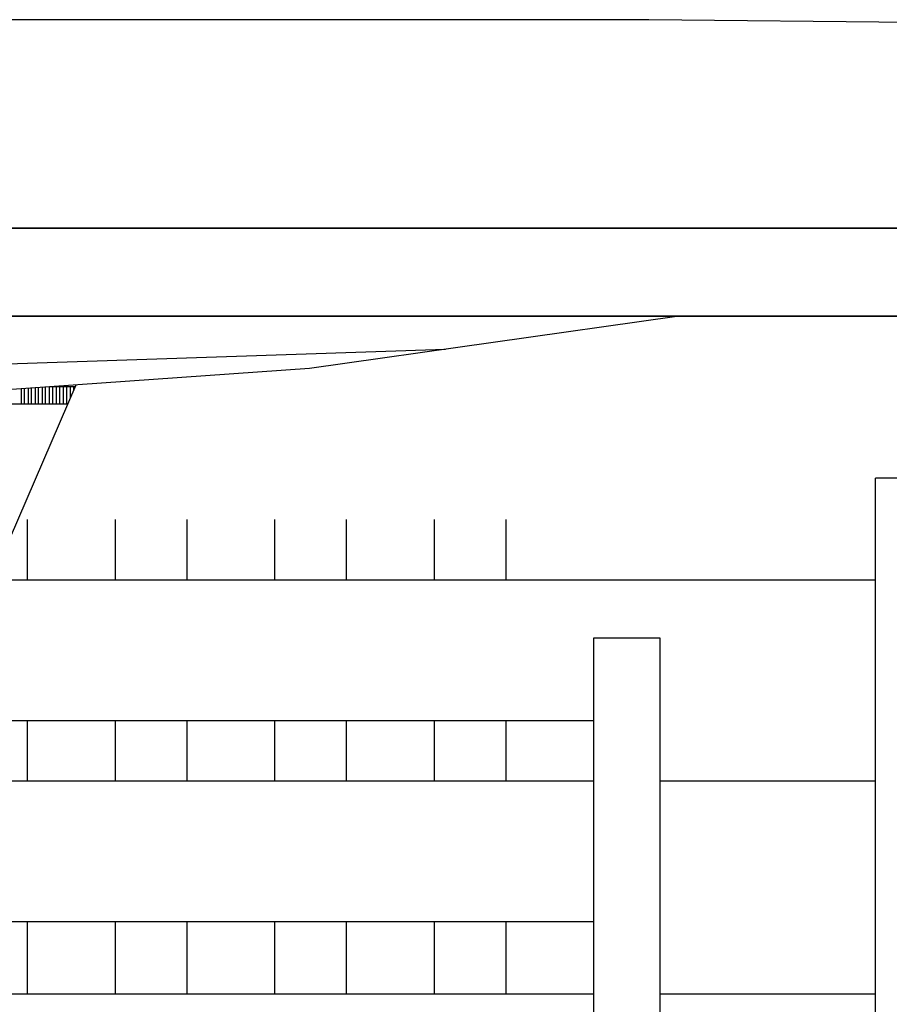
# Model space of a CAD drawing. Units: millimetres. Extents: x 6943 to 16283, y -3104 to 48725.
# Drawn here: x 8355 to 8442, y 843 to 942 of the extents above; entities that cross this region are included whole.
import ezdxf

# ---------------------------------------------------------------- set-up
doc = ezdxf.new("R2010")
doc.units = ezdxf.units.MM
doc.layers.add('LIVELLO_1', color=250, linetype='Continuous')

msp = doc.modelspace()

# ---------------------------------------------------------------- linework, layer by layer
msp.add_line((8447.342, 895.979), (8440.758, 895.979))
at = {"layer": 'LIVELLO_1', "color": 0}
for p, q in [((8418.163, 941.715), (8340.602, 941.715)), ((8495.719, 940.858), (8418.163, 941.715)), ((8509.835, 920.896), (8309.201, 920.896)), ((8345.169, 920.896), (8509.835, 920.896)), ((8186.909, 912.124), (8509.835, 912.124)), ((8447.284, 912.124), (8210.42, 912.124)), ((8420.965, 912.124), (8236.738, 912.124)), ((8384.303, 906.93), (8420.965, 912.124)), ((8352.565, 907.319), (8397.853, 908.849)), ((8347.366, 904.327), (8384.303, 906.93)), ((8356.223, 904.951), (8356.223, 903.351)), ((8356.574, 903.351), (8356.574, 904.976)), ((8356.924, 905), (8356.924, 903.351)), ((8357.275, 903.351), (8357.275, 905.025)), ((8357.626, 905.05), (8357.626, 903.351)), ((8357.977, 903.351), (8357.977, 905.074)), ((8358.328, 905.099), (8358.328, 903.351)), ((8358.415, 905.105), (8360.951, 905.105)), ((8358.679, 903.351), (8358.679, 905.105)), ((8359.03, 905.105), (8359.03, 903.351)), ((8359.381, 903.351), (8359.381, 905.105)), ((8359.732, 905.105), (8359.732, 903.351)), ((8360.083, 903.351), (8360.083, 905.105)), ((8360.434, 905.105), (8360.434, 903.909)), ((8360.784, 904.72), (8360.784, 905.105)), ((8355.521, 904.901), (8355.521, 903.351)), ((8355.872, 903.351), (8355.872, 904.926)), ((8360.192, 903.351), (8221.649, 903.351)), ((8440.758, 650.04), (8440.758, 895.979)), ((8356.131, 891.826), (8356.131, 885.79)), ((8364.904, 891.826), (8364.904, 885.79)), ((8372.048, 891.826), (8372.048, 885.79)), ((8380.82, 891.826), (8380.82, 885.79)), ((8387.965, 891.826), (8387.965, 885.79)), ((8396.737, 891.826), (8396.737, 885.79)), ((8403.881, 891.826), (8403.881, 885.79)), ((8440.758, 885.79), (8352.481, 885.79)), ((8412.654, 634.926), (8412.654, 880.028)), ((8412.654, 880.028), (8419.237, 880.028)), ((8419.237, 880.028), (8419.237, 634.926)), ((8412.654, 871.753), (8343.047, 871.753)), ((8356.131, 871.753), (8356.131, 865.717)), ((8364.904, 871.753), (8364.904, 865.717)), ((8372.048, 871.753), (8372.048, 865.717)), ((8380.82, 871.753), (8380.82, 865.717)), ((8387.965, 871.753), (8387.965, 865.717)), ((8396.737, 871.753), (8396.737, 865.717)), ((8403.881, 871.753), (8403.881, 865.717)), ((8412.654, 865.717), (8338.979, 865.717)), ((8440.758, 865.717), (8419.237, 865.717)), ((8412.654, 851.681), (8320.803, 851.681)), ((8356.131, 851.681), (8356.131, 844.478)), ((8364.904, 851.681), (8364.904, 844.478)), ((8372.048, 851.681), (8372.048, 844.478)), ((8380.82, 851.681), (8380.82, 844.478)), ((8387.965, 851.681), (8387.965, 844.478)), ((8396.737, 851.681), (8396.737, 844.478)), ((8403.881, 851.681), (8403.881, 844.478)), ((8412.654, 844.478), (8313.139, 844.478)), ((8440.758, 844.478), (8419.237, 844.478))]:
    msp.add_line(p, q, dxfattribs=at)
msp.add_lwpolyline([(8185.856, 756.166), (8207.224, 761.695), (8215.954, 773.066), (8221.245, 778.62), (8234.473, 778.091), (8238.971, 788.14), (8253.256, 795.28), (8268.071, 808.332), (8278.918, 816.701), (8294.262, 816.701), (8298.76, 830.048), (8307.225, 832.568), (8311.723, 843.146), (8323.657, 854.363), (8339.001, 865.734), (8352.778, 886.232), (8361.031, 905.29)], dxfattribs=at)

doc.saveas('drawing.dxf')
